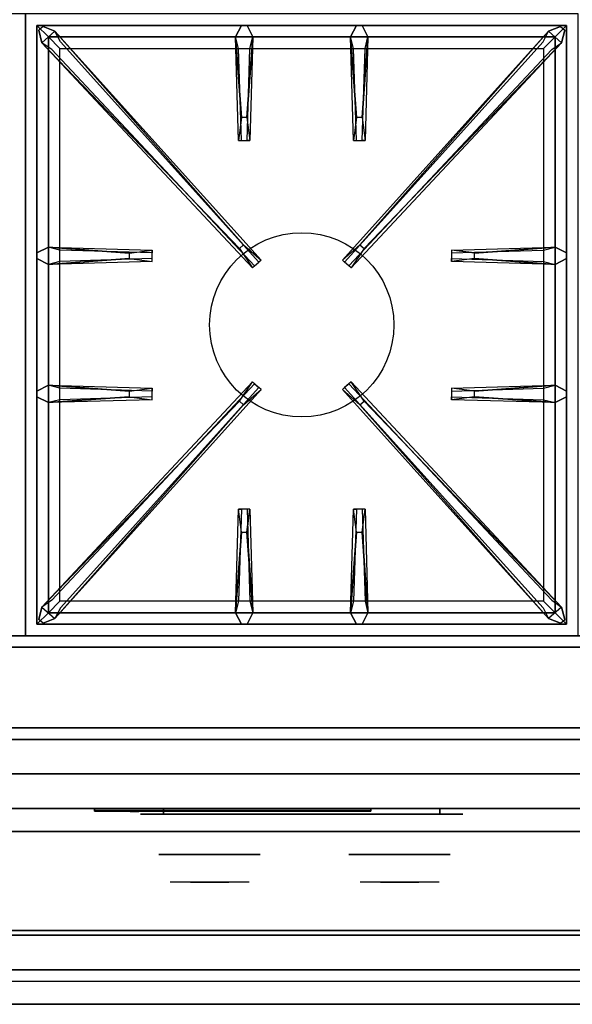
# Model space of a CAD drawing. Extents: x -74 to 74, y -22 to 22.
# Drawn here: x 38 to 50, y -18 to 3 of the extents above; entities that cross this region are included whole.
import ezdxf

# ---------------------------------------------------------------- set-up
doc = ezdxf.new("R2010")
doc.units = 0
for name, color, linetype in [('3D', 254, 'CONTINUOUS'), ('3D-BLACK', 250, 'CONTINUOUS'), ('3D-CASTIRON', 251, 'CONTINUOUS'), ('3D-CHROME', 254, 'CONTINUOUS'), ('3D-FLAT', 7, 'CONTINUOUS'), ('3D-LOGO-SS', 4, 'CONTINUOUS'), ('3D-NON', 43, 'CONTINUOUS'), ('3D-RED', 1, 'CONTINUOUS'), ('3D-VHC', 1, 'CONTINUOUS')]:
    doc.layers.add(name, color=color, linetype=linetype)

msp = doc.modelspace()

# ---------------------------------------------------------------- linework, layer by layer
at = {"layer": '3D'}
msp.add_3dface([(73.9, -17.7, 36), (26.1, -17.7, 36), (26.1, -18.45, 35.25), (73.9, -18.45, 35.25)], dxfattribs=at)
at = {"layer": '3D-BLACK', "extrusion": (0, 1, 0)}
for centre, start, end in [((-41, 30.5, -14.325), 270, 90), ((-47, 30.5, -14.325), 90, 270)]:
    msp.add_arc(centre, 0.5, start, end, dxfattribs=at)
at = {"layer": '3D-BLACK'}
for points in [[(39.5, -14.24, 11.96), (45.5, -14.24, 11.96), (45.5, -14.24, 13.04), (39.5, -14.24, 13.04)], [(47, -14.325, 30), (47, -14.2, 30), (41, -14.2, 30), (41, -14.325, 30)], [(41, -14.325, 31), (41, -14.2, 31), (47, -14.2, 31), (47, -14.325, 31)]]:
    msp.add_3dface(points, dxfattribs=at)
at = {"layer": '3D-BLACK', "invisible_edges": 15}
for points in [[(47.5, -14.325, 30.5), (47.433, -14.325, 30.25), (40.567, -14.325, 30.25), (40.5, -14.325, 30.5)], [(47.433, -14.325, 30.75), (47.5, -14.325, 30.5), (40.5, -14.325, 30.5), (40.567, -14.325, 30.75)], [(47.433, -14.325, 30.25), (47.25, -14.325, 30.067), (40.75, -14.325, 30.067), (40.567, -14.325, 30.25)], [(47.25, -14.325, 30.933), (47.433, -14.325, 30.75), (40.567, -14.325, 30.75), (40.75, -14.325, 30.933)], [(47.25, -14.325, 30.067), (47, -14.325, 30), (41, -14.325, 30), (40.75, -14.325, 30.067)], [(47, -14.325, 31), (47.25, -14.325, 30.933), (40.75, -14.325, 30.933), (41, -14.325, 31)]]:
    msp.add_3dface(points, dxfattribs=at)
at = {"layer": '3D-CASTIRON'}
msp.add_circle((44, -3.7, 35.2), 2, dxfattribs=at)
for points in [[(38, 3.05, 35), (26, 3.05, 35), (26, -10.45, 35), (38, -10.45, 35)], [(50, 3.05, 35), (38, 3.05, 35), (38, -10.45, 35), (50, -10.45, 35)], [(38.25, 2.8, 35.375), (38.25, -10.2, 35.375), (38.5, -9.95, 35.375), (38.5, 2.55, 35.375)], [(49.75, 2.8, 35.375), (38.25, 2.8, 35.375), (38.5, 2.55, 35.375), (49.5, 2.55, 35.375)], [(38.25, 2.8, 35), (38.25, -10.2, 35), (38.25, -10.2, 35.375), (38.25, 2.8, 35.375)], [(49.75, 2.8, 35), (38.25, 2.8, 35), (38.25, 2.8, 35.375), (49.75, 2.8, 35.375)], [(42.69, 0.8, 36), (42.562, 2.55, 36), (42.688, 2.8, 35.375), (42.562, 2.55, 35.375)], [(45.19, 0.8, 36), (45.062, 2.55, 36), (45.188, 2.8, 35.375), (45.062, 2.55, 35.375)], [(49.75, -10.2, 35.375), (49.75, 2.8, 35.375), (49.5, 2.55, 35.375), (49.5, -9.95, 35.375)], [(49.75, -10.2, 35), (49.75, 2.8, 35), (49.75, 2.8, 35.375), (49.75, -10.2, 35.375)], [(42.647, -2.042, 36), (38.359, 2.426, 36), (38.288, 2.696, 35.375), (38.359, 2.426, 35.375)], [(38.641, 2.674, 35.375), (43.117, -2.296, 35.375), (43.07, -2.337, 35.25), (38.759, 2.445, 35)], [(49.359, 2.674, 35.375), (44.883, -2.296, 35.375), (44.93, -2.337, 35.25), (49.241, 2.445, 35)], [(45.353, -2.042, 36), (49.641, 2.426, 36), (49.712, 2.696, 35.375), (49.641, 2.426, 35.375)], [(38.5, 2.55, 35.375), (38.5, -9.95, 35.375), (38.75, -9.7, 35), (38.75, 2.3, 35)], [(49.5, 2.55, 35.375), (38.5, 2.55, 35.375), (38.75, 2.3, 35), (49.25, 2.3, 35)], [(42.938, 2.55, 35.375), (42.875, 0.3, 35.375), (42.812, 0.3, 35.25), (42.875, 2.3, 35)], [(45.438, 2.55, 35.375), (45.375, 0.3, 35.375), (45.312, 0.3, 35.25), (45.375, 2.3, 35)], [(49.5, -9.95, 35.375), (49.5, 2.55, 35.375), (49.25, 2.3, 35), (49.25, -9.7, 35)], [(38.5, -2.012, 35.375), (40.75, -2.075, 35.375), (40.75, -2.137, 35.25), (38.75, -2.075, 35)], [(47.75, -2.14, 36), (49.5, -2.012, 36), (49.75, -2.137, 35.375), (49.5, -2.012, 35.375)], [(40.25, -2.26, 36), (38.5, -2.387, 36), (38.25, -2.262, 35.375), (38.5, -2.387, 35.375)], [(49.5, -2.387, 35.375), (47.25, -2.325, 35.375), (47.25, -2.262, 35.25), (49.25, -2.325, 35)], [(38.5, -5.012, 35.375), (40.75, -5.075, 35.375), (40.75, -5.137, 35.25), (38.75, -5.075, 35)], [(38.641, -10.074, 35.375), (43.117, -5.104, 35.375), (43.07, -5.063, 35.25), (38.759, -9.845, 35)], [(49.359, -10.074, 35.375), (44.883, -5.104, 35.375), (44.93, -5.063, 35.25), (49.241, -9.845, 35)], [(47.75, -5.14, 36), (49.5, -5.012, 36), (49.75, -5.137, 35.375), (49.5, -5.012, 35.375)], [(40.25, -5.26, 36), (38.5, -5.387, 36), (38.25, -5.262, 35.375), (38.5, -5.387, 35.375)], [(49.5, -5.387, 35.375), (47.25, -5.325, 35.375), (47.25, -5.262, 35.25), (49.25, -5.325, 35)], [(42.647, -5.358, 36), (38.359, -9.826, 36), (38.288, -10.096, 35.375), (38.359, -9.826, 35.375)], [(45.353, -5.358, 36), (49.641, -9.826, 36), (49.712, -10.096, 35.375), (49.641, -9.826, 35.375)], [(42.562, -9.95, 35.375), (42.625, -7.7, 35.375), (42.688, -7.7, 35.25), (42.625, -9.7, 35)], [(45.062, -9.95, 35.375), (45.125, -7.7, 35.375), (45.188, -7.7, 35.25), (45.125, -9.7, 35)], [(42.81, -8.2, 36), (42.938, -9.95, 36), (42.812, -10.2, 35.375), (42.938, -9.95, 35.375)], [(45.31, -8.2, 36), (45.438, -9.95, 36), (45.312, -10.2, 35.375), (45.438, -9.95, 35.375)], [(38.5, -9.95, 35.375), (49.5, -9.95, 35.375), (49.25, -9.7, 35), (38.75, -9.7, 35)], [(38.25, -10.2, 35.375), (49.75, -10.2, 35.375), (49.5, -9.95, 35.375), (38.5, -9.95, 35.375)], [(38.25, -10.2, 35), (49.75, -10.2, 35), (49.75, -10.2, 35.375), (38.25, -10.2, 35.375)]]:
    msp.add_3dface(points, dxfattribs=at)
for points, invisible_edges in [([(38.359, 2.426, 36), (38.641, 2.674, 36), (38.382, 2.779, 35.375), (38.288, 2.696, 35.375)], 10), ([(42.738, -1.963, 36), (38.641, 2.674, 36), (38.382, 2.779, 35.375), (38.641, 2.674, 35.375)], 8), ([(42.562, 2.55, 36), (42.938, 2.55, 36), (42.812, 2.8, 35.375), (42.688, 2.8, 35.375)], 10), ([(42.81, 0.8, 36), (42.938, 2.55, 36), (42.812, 2.8, 35.375), (42.938, 2.55, 35.375)], 8), ([(45.062, 2.55, 36), (45.438, 2.55, 36), (45.312, 2.8, 35.375), (45.188, 2.8, 35.375)], 10), ([(45.262, -1.963, 36), (49.359, 2.674, 36), (49.618, 2.779, 35.375), (49.359, 2.674, 35.375)], 8), ([(45.31, 0.8, 36), (45.438, 2.55, 36), (45.312, 2.8, 35.375), (45.438, 2.55, 35.375)], 8), ([(49.641, 2.426, 36), (49.359, 2.674, 36), (49.618, 2.779, 35.375), (49.712, 2.696, 35.375)], 10), ([(42.738, -1.963, 36), (42.646, -2.044, 36), (38.359, 2.426, 36), (38.641, 2.674, 36)], 13), ([(38.641, 2.674, 35.375), (42.738, -1.963, 36), (43.117, -2.296, 35.375), (38.641, 2.674, 35.375)], 4), ([(49.359, 2.674, 35.375), (45.262, -1.963, 36), (44.883, -2.296, 35.375), (49.359, 2.674, 35.375)], 4), ([(45.262, -1.963, 36), (45.354, -2.044, 36), (49.641, 2.426, 36), (49.359, 2.674, 36)], 13), ([(38.359, 2.426, 35.375), (42.647, -2.042, 36), (42.929, -2.461, 35.375), (38.359, 2.426, 35.375)], 1), ([(38.359, 2.426, 35.375), (42.929, -2.461, 35.375), (42.976, -2.42, 35.25), (38.571, 2.28, 35)], 1), ([(42.562, 2.55, 35.375), (42.69, 0.8, 36), (42.625, 0.3, 35.375), (42.562, 2.55, 35.375)], 1), ([(42.562, 2.55, 35.375), (42.625, 0.3, 35.375), (42.688, 0.3, 35.25), (42.625, 2.3, 35)], 1), ([(42.81, 0.8, 36), (42.688, 0.8, 36), (42.562, 2.55, 36), (42.938, 2.55, 36)], 13), ([(42.938, 2.55, 35.375), (42.81, 0.8, 36), (42.875, 0.3, 35.375), (42.938, 2.55, 35.375)], 4), ([(49.641, 2.426, 35.375), (45.071, -2.461, 35.375), (45.024, -2.42, 35.25), (49.429, 2.28, 35)], 1), ([(45.062, 2.55, 35.375), (45.19, 0.8, 36), (45.125, 0.3, 35.375), (45.062, 2.55, 35.375)], 1), ([(45.062, 2.55, 35.375), (45.125, 0.3, 35.375), (45.188, 0.3, 35.25), (45.125, 2.3, 35)], 1), ([(45.31, 0.8, 36), (45.188, 0.8, 36), (45.062, 2.55, 36), (45.438, 2.55, 36)], 13), ([(49.641, 2.426, 35.375), (45.353, -2.042, 36), (45.071, -2.461, 35.375), (49.641, 2.426, 35.375)], 1), ([(45.438, 2.55, 35.375), (45.31, 0.8, 36), (45.375, 0.3, 35.375), (45.438, 2.55, 35.375)], 4), ([(42.625, 0.3, 35.375), (42.875, 0.3, 35.375), (42.81, 0.8, 36), (42.688, 0.8, 36)], 2), ([(45.125, 0.3, 35.375), (45.375, 0.3, 35.375), (45.31, 0.8, 36), (45.188, 0.8, 36)], 2), ([(42.688, 0.3, 35.25), (42.812, 0.3, 35.25), (42.875, 0.3, 35.375), (42.625, 0.3, 35.375)], 14), ([(45.188, 0.3, 35.25), (45.312, 0.3, 35.25), (45.375, 0.3, 35.375), (45.125, 0.3, 35.375)], 14), ([(40.25, -2.14, 36), (38.5, -2.012, 36), (38.25, -2.137, 35.375), (38.5, -2.012, 35.375)], 8), ([(38.5, -2.387, 36), (38.5, -2.012, 36), (38.25, -2.137, 35.375), (38.25, -2.262, 35.375)], 10), ([(38.5, -2.012, 35.375), (40.25, -2.14, 36), (40.75, -2.075, 35.375), (38.5, -2.012, 35.375)], 4), ([(40.25, -2.14, 36), (40.25, -2.262, 36), (38.5, -2.387, 36), (38.5, -2.012, 36)], 13), ([(40.75, -2.325, 35.375), (40.75, -2.075, 35.375), (40.25, -2.14, 36), (40.25, -2.262, 36)], 2), ([(40.75, -2.262, 35.25), (40.75, -2.137, 35.25), (40.75, -2.075, 35.375), (40.75, -2.325, 35.375)], 14), ([(42.929, -2.461, 35.375), (43.117, -2.296, 35.375), (42.738, -1.963, 36), (42.646, -2.044, 36)], 2), ([(45.071, -2.461, 35.375), (44.883, -2.296, 35.375), (45.262, -1.963, 36), (45.354, -2.044, 36)], 2), ([(49.5, -2.012, 35.375), (47.75, -2.14, 36), (47.25, -2.075, 35.375), (49.5, -2.012, 35.375)], 1), ([(49.5, -2.012, 35.375), (47.25, -2.075, 35.375), (47.25, -2.137, 35.25), (49.25, -2.075, 35)], 1), ([(47.25, -2.075, 35.375), (47.25, -2.325, 35.375), (47.75, -2.26, 36), (47.75, -2.137, 36)], 2), ([(47.25, -2.137, 35.25), (47.25, -2.262, 35.25), (47.25, -2.325, 35.375), (47.25, -2.075, 35.375)], 14), ([(47.75, -2.26, 36), (47.75, -2.137, 36), (49.5, -2.012, 36), (49.5, -2.387, 36)], 13), ([(49.5, -2.012, 36), (49.5, -2.387, 36), (49.75, -2.262, 35.375), (49.75, -2.137, 35.375)], 10), ([(38.5, -2.387, 35.375), (40.25, -2.26, 36), (40.75, -2.325, 35.375), (38.5, -2.387, 35.375)], 1), ([(38.5, -2.387, 35.375), (40.75, -2.325, 35.375), (40.75, -2.262, 35.25), (38.75, -2.325, 35)], 1), ([(42.976, -2.42, 35.25), (43.07, -2.337, 35.25), (43.117, -2.296, 35.375), (42.929, -2.461, 35.375)], 14), ([(45.024, -2.42, 35.25), (44.93, -2.337, 35.25), (44.883, -2.296, 35.375), (45.071, -2.461, 35.375)], 14), ([(49.5, -2.387, 35.375), (47.75, -2.26, 36), (47.25, -2.325, 35.375), (49.5, -2.387, 35.375)], 4), ([(47.75, -2.26, 36), (49.5, -2.387, 36), (49.75, -2.262, 35.375), (49.5, -2.387, 35.375)], 8), ([(40.25, -5.14, 36), (38.5, -5.012, 36), (38.25, -5.137, 35.375), (38.5, -5.012, 35.375)], 8), ([(38.5, -5.387, 36), (38.5, -5.012, 36), (38.25, -5.137, 35.375), (38.25, -5.262, 35.375)], 10), ([(38.359, -9.826, 35.375), (42.647, -5.358, 36), (42.929, -4.939, 35.375), (38.359, -9.826, 35.375)], 1), ([(38.359, -9.826, 35.375), (42.929, -4.939, 35.375), (42.976, -4.98, 35.25), (38.571, -9.68, 35)], 1), ([(38.5, -5.012, 35.375), (40.25, -5.14, 36), (40.75, -5.075, 35.375), (38.5, -5.012, 35.375)], 4), ([(40.25, -5.14, 36), (40.25, -5.262, 36), (38.5, -5.387, 36), (38.5, -5.012, 36)], 13), ([(38.641, -10.074, 35.375), (42.738, -5.437, 36), (43.117, -5.104, 35.375), (38.641, -10.074, 35.375)], 4), ([(40.75, -5.325, 35.375), (40.75, -5.075, 35.375), (40.25, -5.14, 36), (40.25, -5.262, 36)], 2), ([(40.75, -5.262, 35.25), (40.75, -5.137, 35.25), (40.75, -5.075, 35.375), (40.75, -5.325, 35.375)], 14), ([(42.929, -4.939, 35.375), (43.117, -5.104, 35.375), (42.738, -5.437, 36), (42.646, -5.356, 36)], 2), ([(42.976, -4.98, 35.25), (43.07, -5.063, 35.25), (43.117, -5.104, 35.375), (42.929, -4.939, 35.375)], 14), ([(45.071, -4.939, 35.375), (44.883, -5.104, 35.375), (45.262, -5.437, 36), (45.354, -5.356, 36)], 2), ([(45.024, -4.98, 35.25), (44.93, -5.063, 35.25), (44.883, -5.104, 35.375), (45.071, -4.939, 35.375)], 14), ([(49.359, -10.074, 35.375), (45.262, -5.437, 36), (44.883, -5.104, 35.375), (49.359, -10.074, 35.375)], 4), ([(49.641, -9.826, 35.375), (45.071, -4.939, 35.375), (45.024, -4.98, 35.25), (49.429, -9.68, 35)], 1), ([(49.641, -9.826, 35.375), (45.353, -5.358, 36), (45.071, -4.939, 35.375), (49.641, -9.826, 35.375)], 1), ([(49.5, -5.012, 35.375), (47.75, -5.14, 36), (47.25, -5.075, 35.375), (49.5, -5.012, 35.375)], 1), ([(49.5, -5.012, 35.375), (47.25, -5.075, 35.375), (47.25, -5.137, 35.25), (49.25, -5.075, 35)], 1), ([(47.25, -5.075, 35.375), (47.25, -5.325, 35.375), (47.75, -5.26, 36), (47.75, -5.137, 36)], 2), ([(47.25, -5.137, 35.25), (47.25, -5.262, 35.25), (47.25, -5.325, 35.375), (47.25, -5.075, 35.375)], 14), ([(47.75, -5.26, 36), (47.75, -5.137, 36), (49.5, -5.012, 36), (49.5, -5.387, 36)], 13), ([(49.5, -5.012, 36), (49.5, -5.387, 36), (49.75, -5.262, 35.375), (49.75, -5.137, 35.375)], 10), ([(38.5, -5.387, 35.375), (40.25, -5.26, 36), (40.75, -5.325, 35.375), (38.5, -5.387, 35.375)], 1), ([(38.5, -5.387, 35.375), (40.75, -5.325, 35.375), (40.75, -5.262, 35.25), (38.75, -5.325, 35)], 1), ([(49.5, -5.387, 35.375), (47.75, -5.26, 36), (47.25, -5.325, 35.375), (49.5, -5.387, 35.375)], 4), ([(47.75, -5.26, 36), (49.5, -5.387, 36), (49.75, -5.262, 35.375), (49.5, -5.387, 35.375)], 8), ([(42.738, -5.437, 36), (42.646, -5.356, 36), (38.359, -9.826, 36), (38.641, -10.074, 36)], 13), ([(42.738, -5.437, 36), (38.641, -10.074, 36), (38.382, -10.179, 35.375), (38.641, -10.074, 35.375)], 8), ([(45.262, -5.437, 36), (45.354, -5.356, 36), (49.641, -9.826, 36), (49.359, -10.074, 36)], 13), ([(45.262, -5.437, 36), (49.359, -10.074, 36), (49.618, -10.179, 35.375), (49.359, -10.074, 35.375)], 8), ([(42.562, -9.95, 35.375), (42.69, -8.2, 36), (42.625, -7.7, 35.375), (42.562, -9.95, 35.375)], 4), ([(42.875, -7.7, 35.375), (42.625, -7.7, 35.375), (42.69, -8.2, 36), (42.812, -8.2, 36)], 2), ([(42.812, -7.7, 35.25), (42.688, -7.7, 35.25), (42.625, -7.7, 35.375), (42.875, -7.7, 35.375)], 14), ([(42.938, -9.95, 35.375), (42.81, -8.2, 36), (42.875, -7.7, 35.375), (42.938, -9.95, 35.375)], 1), ([(42.938, -9.95, 35.375), (42.875, -7.7, 35.375), (42.812, -7.7, 35.25), (42.875, -9.7, 35)], 1), ([(45.062, -9.95, 35.375), (45.19, -8.2, 36), (45.125, -7.7, 35.375), (45.062, -9.95, 35.375)], 4), ([(45.375, -7.7, 35.375), (45.125, -7.7, 35.375), (45.19, -8.2, 36), (45.312, -8.2, 36)], 2), ([(45.312, -7.7, 35.25), (45.188, -7.7, 35.25), (45.125, -7.7, 35.375), (45.375, -7.7, 35.375)], 14), ([(45.438, -9.95, 35.375), (45.31, -8.2, 36), (45.375, -7.7, 35.375), (45.438, -9.95, 35.375)], 1), ([(45.438, -9.95, 35.375), (45.375, -7.7, 35.375), (45.312, -7.7, 35.25), (45.375, -9.7, 35)], 1), ([(42.69, -8.2, 36), (42.562, -9.95, 36), (42.688, -10.2, 35.375), (42.562, -9.95, 35.375)], 8), ([(42.69, -8.2, 36), (42.812, -8.2, 36), (42.938, -9.95, 36), (42.562, -9.95, 36)], 13), ([(45.19, -8.2, 36), (45.062, -9.95, 36), (45.188, -10.2, 35.375), (45.062, -9.95, 35.375)], 8), ([(45.19, -8.2, 36), (45.312, -8.2, 36), (45.438, -9.95, 36), (45.062, -9.95, 36)], 13), ([(38.359, -9.826, 36), (38.641, -10.074, 36), (38.382, -10.179, 35.375), (38.288, -10.096, 35.375)], 10), ([(49.641, -9.826, 36), (49.359, -10.074, 36), (49.618, -10.179, 35.375), (49.712, -10.096, 35.375)], 10), ([(42.938, -9.95, 36), (42.562, -9.95, 36), (42.688, -10.2, 35.375), (42.812, -10.2, 35.375)], 10), ([(45.438, -9.95, 36), (45.062, -9.95, 36), (45.188, -10.2, 35.375), (45.312, -10.2, 35.375)], 10)]:
    msp.add_3dface(points, dxfattribs=dict(at, invisible_edges=invisible_edges))
at = {"layer": '3D-CHROME', "extrusion": (0, -1, 0)}
for centre in [(42, 30.5, 15.2), (46.125, 30.5, 15.2)]:
    msp.add_circle(centre, 1.1, dxfattribs=at)
for centre, start, end in [((42, 30.5, 14.325), 180, 0), ((42, 30.5, 14.325), 0, 180), ((46.125, 30.5, 14.325), 180, 0), ((46.125, 30.5, 14.325), 0, 180)]:
    msp.add_arc(centre, 0.2, start, end, dxfattribs=at)
at = {"layer": '3D-CHROME', "extrusion": (0, 1, 0)}
for centre, radius, start, end in [((-42, 30.5, -15.8), 1.1, 218.6926, 321.3074), ((-40.823, 30.805, -15.8), 1.042, 136.8322, 252.2226), ((-42, 30.5, -15.8), 1.1, 67.7474, 112.2526), ((-43.177, 30.805, -15.8), 1.042, 287.7774, 43.1678), ((-46.125, 30.5, -15.8), 1.1, 218.6926, 321.3074), ((-44.948, 30.805, -15.8), 1.042, 136.8322, 252.2226), ((-46.125, 30.5, -15.8), 1.1, 67.7474, 112.2526), ((-47.302, 30.805, -15.8), 1.042, 287.7774, 43.1678)]:
    msp.add_arc(centre, radius, start, end, dxfattribs=at)
at = {"layer": '3D-CHROME', "invisible_edges": 15}
for points in [[(41.642, -15.8, 29.77), (41.382, -15.8, 29.59), (41.141, -15.8, 29.812), (41.451, -15.8, 29.973)], [(41.823, -15.8, 29.641), (41.677, -15.8, 29.449), (41.382, -15.8, 29.59), (41.642, -15.8, 29.77)], [(41.838, -15.8, 30.073), (41.642, -15.8, 29.77), (41.451, -15.8, 29.973), (41.69, -15.8, 30.226)], [(41.718, -15.8, 31.563), (41.885, -15.8, 31.253), (41.776, -15.8, 31.228), (41.583, -15.8, 31.518)], [(41.932, -15.8, 29.975), (41.823, -15.8, 29.641), (41.642, -15.8, 29.77), (41.838, -15.8, 30.073)], [(42, -15.8, 29.597), (42, -15.8, 29.4), (41.677, -15.8, 29.449), (41.823, -15.8, 29.641)], [(41.95, -15.8, 30.455), (41.838, -15.8, 30.073), (41.69, -15.8, 30.226), (41.832, -15.8, 30.543)], [(41.858, -15.8, 31.591), (41.953, -15.8, 31.268), (41.885, -15.8, 31.253), (41.718, -15.8, 31.563)], [(41.885, -15.8, 31.253), (41.966, -15.8, 30.866), (41.862, -15.8, 30.89), (41.776, -15.8, 31.228)], [(42, -15.8, 29.941), (42, -15.8, 29.597), (41.823, -15.8, 29.641), (41.932, -15.8, 29.975)], [(41.966, -15.8, 30.866), (41.95, -15.8, 30.455), (41.832, -15.8, 30.543), (41.862, -15.8, 30.89)], [(41.993, -15.8, 30.398), (41.932, -15.8, 29.975), (41.838, -15.8, 30.073), (41.95, -15.8, 30.455)], [(42, -15.8, 31.6), (42, -15.8, 31.273), (41.953, -15.8, 31.268), (41.858, -15.8, 31.591)], [(41.953, -15.8, 31.268), (42, -15.8, 30.85), (41.966, -15.8, 30.866), (41.885, -15.8, 31.253)], [(42, -15.8, 30.378), (42, -15.8, 29.941), (41.932, -15.8, 29.975), (41.993, -15.8, 30.398)], [(42, -15.8, 30.85), (41.993, -15.8, 30.398), (41.95, -15.8, 30.455), (41.966, -15.8, 30.866)], [(42, -15.8, 31.273), (42, -15.8, 30.844), (42, -15.8, 30.85), (41.953, -15.8, 31.268)], [(42, -15.8, 30.844), (42, -15.8, 30.378), (41.993, -15.8, 30.398), (42, -15.8, 30.85)], [(42.177, -15.8, 29.641), (42.323, -15.8, 29.449), (42, -15.8, 29.4), (42, -15.8, 29.597)], [(42.068, -15.8, 29.975), (42.177, -15.8, 29.641), (42, -15.8, 29.597), (42, -15.8, 29.941)], [(42.007, -15.8, 30.398), (42.068, -15.8, 29.975), (42, -15.8, 29.941), (42, -15.8, 30.378)], [(42, -15.8, 30.85), (42.007, -15.8, 30.398), (42, -15.8, 30.378), (42, -15.8, 30.844)], [(42.047, -15.8, 31.268), (42, -15.8, 30.85), (42, -15.8, 30.844), (42, -15.8, 31.273)], [(42.142, -15.8, 31.591), (42.047, -15.8, 31.268), (42, -15.8, 31.273), (42, -15.8, 31.6)], [(42.034, -15.8, 30.866), (42.05, -15.8, 30.455), (42.007, -15.8, 30.398), (42, -15.8, 30.85)], [(42.115, -15.8, 31.253), (42.034, -15.8, 30.866), (42, -15.8, 30.85), (42.047, -15.8, 31.268)], [(42.05, -15.8, 30.455), (42.162, -15.8, 30.073), (42.068, -15.8, 29.975), (42.007, -15.8, 30.398)], [(42.138, -15.8, 30.89), (42.168, -15.8, 30.543), (42.05, -15.8, 30.455), (42.034, -15.8, 30.866)], [(42.224, -15.8, 31.228), (42.138, -15.8, 30.89), (42.034, -15.8, 30.866), (42.115, -15.8, 31.253)], [(42.282, -15.8, 31.563), (42.115, -15.8, 31.253), (42.047, -15.8, 31.268), (42.142, -15.8, 31.591)], [(42.168, -15.8, 30.543), (42.31, -15.8, 30.226), (42.162, -15.8, 30.073), (42.05, -15.8, 30.455)], [(42.162, -15.8, 30.073), (42.358, -15.8, 29.77), (42.177, -15.8, 29.641), (42.068, -15.8, 29.975)], [(42.417, -15.8, 31.518), (42.224, -15.8, 31.228), (42.115, -15.8, 31.253), (42.282, -15.8, 31.563)], [(42.31, -15.8, 30.226), (42.549, -15.8, 29.973), (42.358, -15.8, 29.77), (42.162, -15.8, 30.073)], [(42.358, -15.8, 29.77), (42.618, -15.8, 29.59), (42.323, -15.8, 29.449), (42.177, -15.8, 29.641)], [(42.549, -15.8, 29.973), (42.859, -15.8, 29.812), (42.618, -15.8, 29.59), (42.358, -15.8, 29.77)], [(45.767, -15.8, 29.77), (45.507, -15.8, 29.59), (45.266, -15.8, 29.812), (45.576, -15.8, 29.973)], [(45.948, -15.8, 29.641), (45.802, -15.8, 29.449), (45.507, -15.8, 29.59), (45.767, -15.8, 29.77)], [(45.963, -15.8, 30.073), (45.767, -15.8, 29.77), (45.576, -15.8, 29.973), (45.815, -15.8, 30.226)], [(45.843, -15.8, 31.563), (46.01, -15.8, 31.253), (45.901, -15.8, 31.228), (45.708, -15.8, 31.518)], [(46.057, -15.8, 29.975), (45.948, -15.8, 29.641), (45.767, -15.8, 29.77), (45.963, -15.8, 30.073)], [(46.125, -15.8, 29.597), (46.125, -15.8, 29.4), (45.802, -15.8, 29.449), (45.948, -15.8, 29.641)], [(46.075, -15.8, 30.455), (45.963, -15.8, 30.073), (45.815, -15.8, 30.226), (45.957, -15.8, 30.543)], [(45.983, -15.8, 31.591), (46.078, -15.8, 31.268), (46.01, -15.8, 31.253), (45.843, -15.8, 31.563)], [(46.01, -15.8, 31.253), (46.091, -15.8, 30.866), (45.987, -15.8, 30.89), (45.901, -15.8, 31.228)], [(46.125, -15.8, 29.941), (46.125, -15.8, 29.597), (45.948, -15.8, 29.641), (46.057, -15.8, 29.975)], [(46.091, -15.8, 30.866), (46.075, -15.8, 30.455), (45.957, -15.8, 30.543), (45.987, -15.8, 30.89)], [(46.118, -15.8, 30.398), (46.057, -15.8, 29.975), (45.963, -15.8, 30.073), (46.075, -15.8, 30.455)], [(46.125, -15.8, 31.6), (46.125, -15.8, 31.273), (46.078, -15.8, 31.268), (45.983, -15.8, 31.591)], [(46.078, -15.8, 31.268), (46.125, -15.8, 30.85), (46.091, -15.8, 30.866), (46.01, -15.8, 31.253)], [(46.125, -15.8, 30.378), (46.125, -15.8, 29.941), (46.057, -15.8, 29.975), (46.118, -15.8, 30.398)], [(46.125, -15.8, 30.85), (46.118, -15.8, 30.398), (46.075, -15.8, 30.455), (46.091, -15.8, 30.866)], [(46.125, -15.8, 31.273), (46.125, -15.8, 30.844), (46.125, -15.8, 30.85), (46.078, -15.8, 31.268)], [(46.125, -15.8, 30.844), (46.125, -15.8, 30.378), (46.118, -15.8, 30.398), (46.125, -15.8, 30.85)], [(46.302, -15.8, 29.641), (46.448, -15.8, 29.449), (46.125, -15.8, 29.4), (46.125, -15.8, 29.597)], [(46.193, -15.8, 29.975), (46.302, -15.8, 29.641), (46.125, -15.8, 29.597), (46.125, -15.8, 29.941)], [(46.132, -15.8, 30.398), (46.193, -15.8, 29.975), (46.125, -15.8, 29.941), (46.125, -15.8, 30.378)], [(46.125, -15.8, 30.85), (46.132, -15.8, 30.398), (46.125, -15.8, 30.378), (46.125, -15.8, 30.844)], [(46.172, -15.8, 31.268), (46.125, -15.8, 30.85), (46.125, -15.8, 30.844), (46.125, -15.8, 31.273)], [(46.267, -15.8, 31.591), (46.172, -15.8, 31.268), (46.125, -15.8, 31.273), (46.125, -15.8, 31.6)], [(46.159, -15.8, 30.866), (46.175, -15.8, 30.455), (46.132, -15.8, 30.398), (46.125, -15.8, 30.85)], [(46.24, -15.8, 31.253), (46.159, -15.8, 30.866), (46.125, -15.8, 30.85), (46.172, -15.8, 31.268)], [(46.175, -15.8, 30.455), (46.287, -15.8, 30.073), (46.193, -15.8, 29.975), (46.132, -15.8, 30.398)], [(46.263, -15.8, 30.89), (46.293, -15.8, 30.543), (46.175, -15.8, 30.455), (46.159, -15.8, 30.866)], [(46.349, -15.8, 31.228), (46.263, -15.8, 30.89), (46.159, -15.8, 30.866), (46.24, -15.8, 31.253)], [(46.407, -15.8, 31.563), (46.24, -15.8, 31.253), (46.172, -15.8, 31.268), (46.267, -15.8, 31.591)], [(46.293, -15.8, 30.543), (46.435, -15.8, 30.226), (46.287, -15.8, 30.073), (46.175, -15.8, 30.455)], [(46.287, -15.8, 30.073), (46.483, -15.8, 29.77), (46.302, -15.8, 29.641), (46.193, -15.8, 29.975)], [(46.542, -15.8, 31.518), (46.349, -15.8, 31.228), (46.24, -15.8, 31.253), (46.407, -15.8, 31.563)], [(46.435, -15.8, 30.226), (46.674, -15.8, 29.973), (46.483, -15.8, 29.77), (46.287, -15.8, 30.073)], [(46.483, -15.8, 29.77), (46.743, -15.8, 29.59), (46.448, -15.8, 29.449), (46.302, -15.8, 29.641)], [(46.674, -15.8, 29.973), (46.984, -15.8, 29.812), (46.743, -15.8, 29.59), (46.483, -15.8, 29.77)]]:
    msp.add_3dface(points, dxfattribs=at)
at = {"layer": '3D-FLAT'}
for points in [[(26.1, -12.7, 26.8), (61.9, -12.7, 26.8), (61.9, 16.45, 26.8), (26.1, 16.45, 26.8)], [(26.1, -12.7, 6), (61.9, -12.7, 6), (61.9, 16.45, 6), (26.1, 16.45, 6)], [(56, 12.55, 25), (56, -12.45, 25), (29, -12.45, 25), (29, 12.55, 25)], [(29, 12.55, 11), (29, -12.45, 11), (56, -12.45, 11), (56, 12.55, 11)], [(73.9, -10.45, 36), (26.1, -10.45, 36), (26.1, -16.85, 36), (73.9, -16.85, 36)], [(61.9, -10.7, 27), (26.1, -10.7, 27), (26.1, -13.45, 27), (61.9, -13.45, 27)], [(73.9, -16.95, 36), (26.1, -16.95, 36), (26.1, -17.7, 36), (73.9, -17.7, 36)], [(73.9, -18.45, 34.5), (26.1, -18.45, 34.5), (26.1, -17.95, 34.5), (73.9, -17.95, 34.5)]]:
    msp.add_3dface(points, dxfattribs=at)
at = {"layer": '3D-LOGO-SS'}
for points in [[(39.5, -14.2, 11.96), (39.5, -14.26, 11.96), (45.5, -14.26, 11.96), (45.5, -14.2, 11.96)], [(45.5, -14.2, 13.04), (45.5, -14.26, 13.04), (39.5, -14.26, 13.04), (39.5, -14.2, 13.04)], [(39.5, -14.2, 13.04), (39.5, -14.26, 13.04), (39.5, -14.26, 11.96), (39.5, -14.2, 11.96)], [(39.987, -14.26, 12.936), (39.987, -14.26, 12.936), (40.226, -14.26, 12.936)], [(40.244, -14.26, 12.036), (40.244, -14.26, 12.036), (40.502, -14.26, 12.036)], [(40.52, -14.26, 12.936), (40.52, -14.26, 12.936), (40.76, -14.26, 12.936)], [(40.925, -14.26, 12.936), (40.925, -14.26, 12.936), (41.165, -14.26, 12.936)], [(41.22, -14.26, 12.034), (41.22, -14.26, 12.034), (41.367, -14.26, 12.034)], [(41.422, -14.26, 12.936), (41.422, -14.26, 12.936), (41.662, -14.26, 12.936)], [(41.827, -14.26, 12.036), (41.827, -14.26, 12.036), (42.416, -14.26, 12.036)], [(41.827, -14.26, 12.936), (41.827, -14.26, 12.936), (42.067, -14.26, 12.936)], [(42.768, -14.26, 12.036), (42.768, -14.26, 12.036), (43.322, -14.26, 12.036)], [(42.768, -14.26, 12.936), (42.768, -14.26, 12.936), (43.322, -14.26, 12.936)], [(43.322, -14.26, 12.283), (43.322, -14.26, 12.283), (43.322, -14.26, 12.036)], [(43.521, -14.26, 12.036), (43.521, -14.26, 12.036), (43.779, -14.26, 12.036)], [(43.941, -14.26, 12.353), (44.083, -14.26, 12.63), (44.083, -14.26, 12.353), (43.941, -14.26, 12.353)], [(44.083, -14.26, 12.036), (44.083, -14.26, 12.036), (44.331, -14.26, 12.036)], [(44.331, -14.26, 12.936), (44.331, -14.26, 12.936), (44.129, -14.26, 12.936)], [(44.497, -14.26, 12.936), (44.497, -14.26, 12.936), (45.053, -14.26, 12.936)], [(44.497, -14.26, 12.036), (44.497, -14.26, 12.036), (44.736, -14.26, 12.036)], [(44.994, -14.26, 12.036), (44.994, -14.26, 12.036), (45.233, -14.26, 12.036)], [(45.233, -14.26, 12.036), (45.233, -14.26, 12.036), (45.233, -14.26, 12.756)], [(45.5, -14.2, 11.96), (45.5, -14.26, 11.96), (45.5, -14.26, 13.04), (45.5, -14.2, 13.04)]]:
    msp.add_3dface(points, dxfattribs=at)
for points, invisible_edges in [([(39.5, -14.26, 13.04), (39.987, -14.26, 12.936), (40.244, -14.26, 12.036), (39.5, -14.26, 11.96)], 5), ([(39.5, -14.26, 13.04), (39.987, -14.26, 12.936), (45.233, -14.26, 12.936), (45.5, -14.26, 13.04)], 7), ([(39.5, -14.26, 11.96), (40.244, -14.26, 12.036), (45.233, -14.26, 12.036), (45.5, -14.26, 11.96)], 7), ([(40.226, -14.26, 12.936), (40.373, -14.26, 12.363), (40.52, -14.26, 12.936), (40.226, -14.26, 12.936)], 4), ([(40.502, -14.26, 12.036), (40.935, -14.26, 12.269), (40.925, -14.26, 12.31), (40.502, -14.26, 12.036)], 5), ([(40.981, -14.26, 12.177), (40.953, -14.26, 12.228), (40.935, -14.26, 12.269), (40.502, -14.26, 12.036)], 12), ([(41.082, -14.26, 12.085), (41.045, -14.26, 12.105), (40.981, -14.26, 12.177), (40.502, -14.26, 12.036)], 12), ([(41.22, -14.26, 12.034), (41.146, -14.26, 12.054), (41.082, -14.26, 12.085), (40.502, -14.26, 12.036)], 12), ([(40.76, -14.26, 12.936), (40.925, -14.26, 12.936), (40.925, -14.26, 12.31), (40.502, -14.26, 12.036)], 5), ([(41.208, -14.26, 12.371), (41.165, -14.26, 12.371), (41.165, -14.26, 12.371), (41.187, -14.26, 12.311)], 9), ([(41.422, -14.26, 12.936), (41.165, -14.26, 12.936), (41.165, -14.26, 12.371), (41.422, -14.26, 12.371)], 5), ([(41.251, -14.26, 12.371), (41.208, -14.26, 12.371), (41.187, -14.26, 12.311), (41.233, -14.26, 12.267)], 11), ([(41.294, -14.26, 12.371), (41.251, -14.26, 12.371), (41.233, -14.26, 12.267), (41.294, -14.26, 12.248)], 11), ([(41.337, -14.26, 12.371), (41.294, -14.26, 12.371), (41.294, -14.26, 12.248), (41.354, -14.26, 12.267)], 11), ([(41.379, -14.26, 12.371), (41.337, -14.26, 12.371), (41.354, -14.26, 12.267), (41.403, -14.26, 12.309)], 11), ([(41.367, -14.26, 12.034), (41.441, -14.26, 12.054), (41.514, -14.26, 12.085), (41.827, -14.26, 12.036)], 12), ([(41.422, -14.26, 12.371), (41.379, -14.26, 12.371), (41.403, -14.26, 12.309), (41.422, -14.26, 12.371)], 11), ([(41.514, -14.26, 12.085), (41.551, -14.26, 12.115), (41.606, -14.26, 12.177), (41.827, -14.26, 12.036)], 12), ([(41.827, -14.26, 12.036), (41.606, -14.26, 12.177), (41.653, -14.26, 12.269), (41.662, -14.26, 12.32)], 9), ([(41.662, -14.26, 12.936), (41.827, -14.26, 12.936), (41.827, -14.26, 12.036), (41.662, -14.26, 12.32)], 5), ([(42.067, -14.26, 12.936), (42.684, -14.26, 12.901), (42.658, -14.26, 12.862), (42.648, -14.26, 12.816)], 9), ([(42.067, -14.26, 12.936), (42.768, -14.26, 12.936), (42.722, -14.26, 12.927), (42.684, -14.26, 12.901)], 9), ([(42.648, -14.26, 12.156), (42.648, -14.26, 12.816), (42.067, -14.26, 12.936), (42.648, -14.26, 12.156)], 6), ([(42.067, -14.26, 12.936), (42.067, -14.26, 12.282), (42.416, -14.26, 12.282), (42.648, -14.26, 12.156)], 12), ([(42.416, -14.26, 12.282), (42.684, -14.26, 12.071), (42.416, -14.26, 12.036), (42.416, -14.26, 12.282)], 3), ([(42.648, -14.26, 12.156), (42.658, -14.26, 12.11), (42.684, -14.26, 12.071), (42.416, -14.26, 12.282)], 12), ([(42.416, -14.26, 12.036), (42.768, -14.26, 12.036), (42.722, -14.26, 12.045), (42.684, -14.26, 12.071)], 9), ([(43.322, -14.26, 12.283), (42.942, -14.26, 12.283), (42.942, -14.26, 12.688), (43.322, -14.26, 12.688)], 8), ([(44.085, -14.26, 12.932), (44.129, -14.26, 12.936), (43.322, -14.26, 12.936), (43.322, -14.26, 12.895)], 10), ([(44.043, -14.26, 12.92), (44.085, -14.26, 12.932), (43.322, -14.26, 12.895), (43.322, -14.26, 12.853)], 10), ([(44.003, -14.26, 12.901), (44.043, -14.26, 12.92), (43.322, -14.26, 12.853), (43.322, -14.26, 12.812)], 10), ([(43.968, -14.26, 12.875), (44.003, -14.26, 12.901), (43.322, -14.26, 12.812), (43.322, -14.26, 12.771)], 10), ([(43.938, -14.26, 12.843), (43.968, -14.26, 12.875), (43.322, -14.26, 12.771), (43.322, -14.26, 12.73)], 10), ([(43.915, -14.26, 12.805), (43.938, -14.26, 12.843), (43.322, -14.26, 12.73), (43.322, -14.26, 12.688)], 10), ([(43.322, -14.26, 12.688), (43.322, -14.26, 12.036), (43.521, -14.26, 12.036), (43.915, -14.26, 12.805)], 11), ([(44.083, -14.26, 12.036), (44.083, -14.26, 12.159), (43.842, -14.26, 12.159), (43.779, -14.26, 12.036)], 8), ([(44.331, -14.26, 12.936), (44.497, -14.26, 12.936), (44.497, -14.26, 12.036), (44.331, -14.26, 12.036)], 5), ([(44.736, -14.26, 12.688), (44.964, -14.26, 12.688), (44.985, -14.26, 12.68), (44.994, -14.26, 12.658)], 8), ([(44.736, -14.26, 12.036), (44.736, -14.26, 12.688), (44.994, -14.26, 12.658), (44.994, -14.26, 12.036)], 10), ([(45.053, -14.26, 12.936), (45.122, -14.26, 12.922), (45.18, -14.26, 12.883), (45.233, -14.26, 12.936)], 12), ([(45.18, -14.26, 12.883), (45.219, -14.26, 12.825), (45.233, -14.26, 12.756), (45.233, -14.26, 12.936)], 12), ([(45.5, -14.26, 11.96), (45.233, -14.26, 12.036), (45.233, -14.26, 12.936), (45.5, -14.26, 13.04)], 7)]:
    msp.add_3dface(points, dxfattribs=dict(at, invisible_edges=invisible_edges))
at = {"layer": '3D-NON'}
for points in [[(61.9, -10.45, 27), (61.9, -10.45, 35), (26.1, -10.45, 35), (26.1, -10.45, 27)], [(73.9, -10.45, 35), (26.1, -10.45, 35), (26.1, -10.45, 36), (73.9, -10.45, 36)], [(61.9, -10.7, 35.75), (26.1, -10.7, 35.75), (26.1, -10.7, 27), (61.9, -10.7, 27)], [(26.1, -12.7, 6), (61.9, -12.7, 6), (61.9, -12.7, 26.8), (26.1, -12.7, 26.8)], [(26.1, -12.7, 9.5), (26.1, -12.7, 10), (61.9, -12.7, 10), (61.9, -12.7, 9.5)], [(26.1, -12.7, 6), (26.1, -12.7, 9.5), (61.9, -12.7, 9.5), (61.9, -12.7, 6)], [(27.75, -12.7, 25.5), (27.75, -12.7, 26.5), (57.25, -12.7, 26.5), (57.25, -12.7, 25.5)], [(27.75, -12.7, 10.5), (27.75, -12.7, 25.5), (57.25, -12.7, 25.5), (57.25, -12.7, 10.5)], [(73.9, -16.85, 36), (26.1, -16.85, 36), (26.1, -16.85, 34.75), (73.9, -16.85, 34.75)], [(73.9, -16.95, 34.75), (26.1, -16.95, 34.75), (26.1, -16.95, 36), (73.9, -16.95, 36)], [(73.9, -18.45, 35.25), (26.1, -18.45, 35.25), (26.1, -18.45, 34.5), (73.9, -18.45, 34.5)]]:
    msp.add_3dface(points, dxfattribs=at)
at = {"layer": '3D-RED'}
for points, invisible_edges in [([(40.366, -14.266, 12.754), (40.278, -14.266, 12.911), (40.273, -14.266, 12.954), (40.305, -14.266, 12.983)], 8), ([(40.305, -14.266, 12.983), (40.347, -14.266, 12.975), (40.366, -14.266, 12.937), (40.366, -14.266, 12.754)], 12), ([(40.428, -14.266, 12.983), (40.459, -14.266, 12.954), (40.455, -14.266, 12.911), (40.366, -14.266, 12.754)], 8), ([(40.366, -14.266, 12.754), (40.367, -14.266, 12.937), (40.386, -14.266, 12.975), (40.428, -14.266, 12.983)], 9)]:
    msp.add_3dface(points, dxfattribs=dict(at, invisible_edges=invisible_edges))
at = {"layer": '3D-VHC'}
for points in [[(26.1, -14.2, 10), (26.1, -12.7, 10), (61.9, -12.7, 10), (61.9, -14.2, 10)], [(26.1, -14.7, 9.5), (26.1, -12.7, 9.5), (61.9, -12.7, 9.5), (61.9, -14.7, 9.5)], [(26.1, -14.7, 9.5), (26.1, -12.7, 9.5), (61.9, -12.7, 9.5), (61.9, -14.7, 9.5)], [(26.1, -14.7, 6), (26.1, -12.7, 6), (61.9, -12.7, 6), (61.9, -14.7, 6)], [(27.75, -13.45, 26.5), (27.75, -12.7, 26.5), (57.25, -12.7, 26.5), (57.25, -13.45, 26.5)], [(27.75, -14.2, 25.5), (27.75, -12.7, 25.5), (57.25, -12.7, 25.5), (57.25, -14.2, 25.5)], [(27.75, -14.2, 25.5), (27.75, -12.7, 25.5), (57.25, -12.7, 25.5), (57.25, -14.2, 25.5)], [(27.75, -14.2, 10.5), (27.75, -12.7, 10.5), (57.25, -12.7, 10.5), (57.25, -14.2, 10.5)], [(61.9, -13.45, 27), (26.1, -13.45, 27), (26.1, -14.2, 27.75), (61.9, -14.2, 27.75)], [(27.75, -13.45, 26.5), (27.75, -14.2, 25.5), (57.25, -14.2, 25.5), (57.25, -13.45, 26.5)], [(26.1, -14.2, 10), (26.1, -14.7, 9.5), (61.9, -14.7, 9.5), (61.9, -14.2, 10)], [(61.9, -14.2, 27.75), (26.1, -14.2, 27.75), (26.1, -14.2, 35.75), (61.9, -14.2, 35.75)], [(27.75, -14.2, 25.5), (27.75, -14.2, 10.5), (57.25, -14.2, 10.5), (57.25, -14.2, 25.5)], [(26.1, -14.7, 9.5), (26.1, -14.7, 6), (61.9, -14.7, 6), (61.9, -14.7, 9.5)]]:
    msp.add_3dface(points, dxfattribs=at)

doc.saveas('drawing.dxf')
